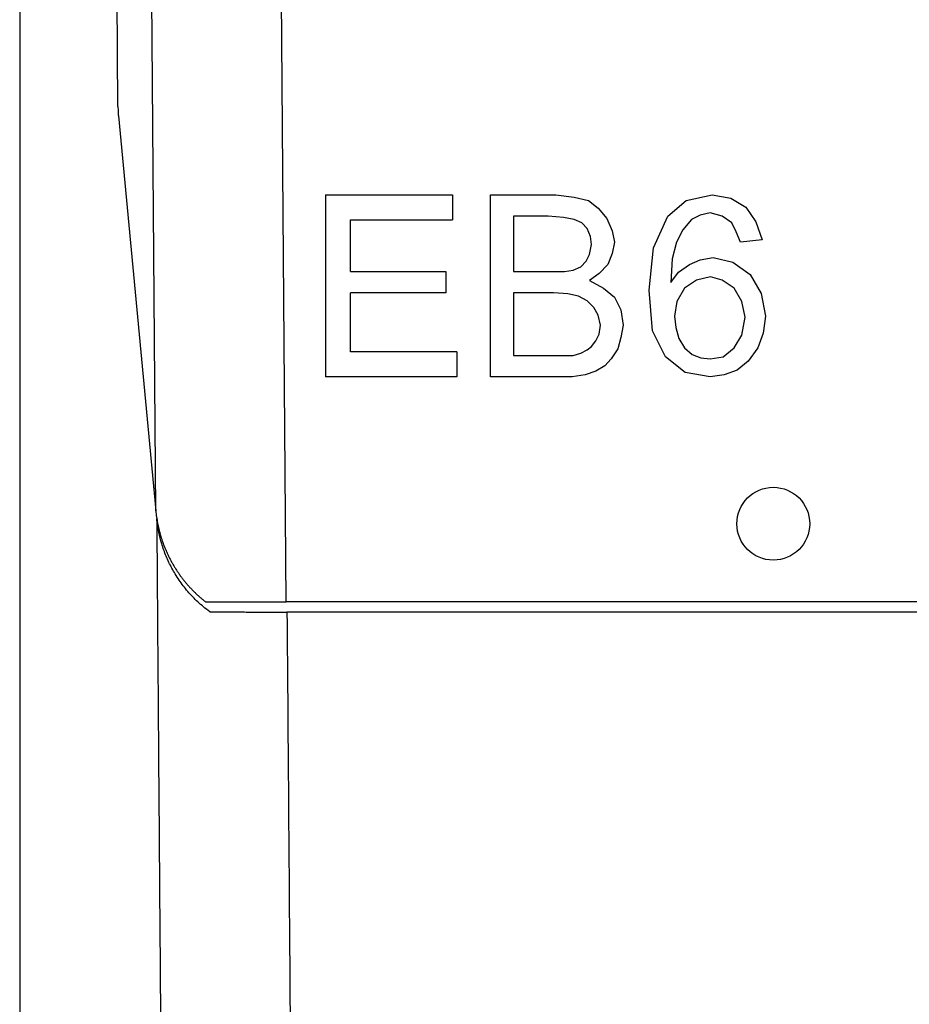
# Model space of a CAD drawing. Units: millimetres. Extents: x -284 to 766, y -1084 to 401.
# Drawn here: x 19 to 54, y 7 to 45 of the extents above; entities that cross this region are included whole.
import ezdxf

# ---------------------------------------------------------------- set-up
doc = ezdxf.new("R2010")
doc.units = ezdxf.units.MM
doc.layers.add('1', color=7, linetype='Continuous')

msp = doc.modelspace()

# ---------------------------------------------------------------- linework, layer by layer
at = {"color": 7, "linetype": 'Continuous'}
for p, q in [((19.483, 186.399), (19.483, -31.677)), ((23.262, 41.393), (23.023, 72.761)), ((23.277, 41.04), (24.717, 25.852)), ((24.749, 25.587), (24.751, 25.569)), ((26.626, 22.362), (29.725, 22.362)), ((123.178, 22.362), (29.725, 22.362))]:
    msp.add_line(p, q, dxfattribs=at)
at = {"color": 2, "linetype": 'Continuous'}
for p, q in [((24.717, 25.852), (24.402, 67.092)), ((29.725, 22.362), (29.383, 67.13)), ((31.24, 38.002), (31.24, 31.002)), ((32.202, 35.059), (32.202, 37.042)), ((32.202, 31.962), (32.202, 34.236))]:
    msp.add_line(p, q, dxfattribs=at)
msp.add_circle((48.454, 25.362), 1.4, dxfattribs=at)
at = {"color": 7, "linetype": 'Continuous'}
for points, knots in [([(23.262, 41.393), (23.262, 41.361), (23.263, 41.297), (23.266, 41.204), (23.271, 41.119), (23.275, 41.065), (23.277, 41.04)], [0, 0, 0, 0, 0.097558, 0.1914089, 0.2779792, 0.3539845, 0.3539845, 0.3539845, 0.3539845]), ([(24.717, 25.852), (24.721, 25.814), (24.728, 25.736), (24.744, 25.62), (24.762, 25.503), (24.783, 25.386), (24.807, 25.268), (24.834, 25.15), (24.864, 25.031), (24.897, 24.913), (24.933, 24.795), (24.973, 24.676), (25.015, 24.558), (25.061, 24.44), (25.11, 24.323), (25.163, 24.207), (25.218, 24.091), (25.277, 23.976), (25.339, 23.862), (25.405, 23.749), (25.473, 23.638), (25.545, 23.528), (25.619, 23.419), (25.697, 23.312), (25.778, 23.207), (25.861, 23.104), (25.948, 23.003), (26.037, 22.904), (26.129, 22.807), (26.223, 22.713), (26.32, 22.621), (26.42, 22.532), (26.521, 22.445), (26.591, 22.39), (26.626, 22.362)], [0, 0, 0, 0, 0.116161, 0.233364, 0.351591, 0.470821, 0.591032, 0.712201, 0.834304, 0.957313, 1.081202, 1.20594, 1.331496, 1.457839, 1.584934, 1.712745, 1.841237, 1.97037, 2.100107, 2.230405, 2.361224, 2.49252, 2.624251, 2.75637, 2.888833, 3.021593, 3.154603, 3.287816, 3.421183, 3.554657, 3.688189, 3.82173, 3.955231, 4.088645, 4.088645, 4.088645, 4.088645]), ([(26.789, 21.981), (26.707, 22.044), (26.551, 22.162), (26.334, 22.355), (26.134, 22.552), (25.945, 22.759), (25.771, 22.974), (25.609, 23.197), (25.463, 23.422), (25.29, 23.724), (25.106, 24.108), (24.941, 24.573), (24.815, 25.061), (24.773, 25.39), (24.751, 25.569)], [0, 0, 0, 0, 0.308292, 0.586788, 0.869627, 1.152461, 1.426375, 1.700257, 1.977553, 2.230461, 2.742631, 3.254517, 3.709014, 4.249817, 4.249817, 4.249817, 4.249817])]:
    msp.add_open_spline(points, degree=3, knots=knots, dxfattribs=at)
at = {"color": 2, "linetype": 'Continuous'}
for points, knots in [([(24.751, 25.569), (24.775, 22.401), (24.823, 16.066), (24.872, 9.617), (24.898, 6.224), (24.9, 5.999), (24.901, 5.886)], [0, 0, 0, 0, 9.503914, 19.007829, 19.345685, 19.683542, 19.683542, 19.683542, 19.683542]), ([(26.789, 21.981), (26.907, 21.98), (27.181, 21.977), (27.65, 21.973), (28.119, 21.97), (28.571, 21.968), (28.893, 21.967), (29.163, 21.966), (29.382, 21.966), (29.581, 21.966), (29.714, 21.966), (29.759, 21.966)], [0, 0, 0, 0, 0.353398, 0.822931, 1.406765, 1.761925, 2.178176, 2.371608, 2.573054, 2.833707, 2.970601, 2.970601, 2.970601, 2.970601]), ([(57.745, 21.966), (55.413, 21.966), (50.748, 21.966), (43.752, 21.966), (36.756, 21.966), (32.092, 21.966), (29.759, 21.966)], [0, 0, 0, 0, 6.996306, 13.992611, 20.988925, 27.985239, 27.985239, 27.985239, 27.985239]), ([(29.759, 21.966), (29.779, 19.405), (29.818, 14.283), (29.858, 9.049), (29.879, 6.262), (29.881, 6.037), (29.882, 5.924)], [0, 0, 0, 0, 7.683153, 15.366307, 15.704163, 16.04202, 16.04202, 16.04202, 16.04202])]:
    msp.add_open_spline(points, degree=3, knots=knots, dxfattribs=at)
at = {"layer": '1', "color": 2, "linetype": 'Continuous'}
for p, q in [((31.24, 38.002), (36.117, 38.002)), ((36.117, 38.002), (36.117, 37.042)), ((37.587, 31.002), (37.587, 38.002)), ((37.587, 38.002), (40.093, 38.002)), ((40.093, 38.002), (40.803, 37.916)), ((40.803, 37.916), (41.346, 37.786)), ((45.104, 37.786), (46.106, 38.002)), ((46.106, 38.002), (46.816, 37.872)), ((46.816, 37.872), (47.401, 37.526)), ((41.346, 37.786), (41.722, 37.483)), ((41.722, 37.483), (42.056, 37.093)), ((44.394, 37.18), (45.104, 37.786)), ((47.401, 37.526), (47.777, 36.963)), ((39.801, 37.18), (38.464, 37.18)), ((38.464, 37.18), (38.464, 35.059)), ((40.385, 37.136), (39.801, 37.18)), ((40.803, 37.05), (40.385, 37.136)), ((42.056, 37.093), (42.264, 36.617)), ((43.851, 35.968), (44.394, 37.18)), ((45.647, 37.223), (45.313, 37.05)), ((46.023, 37.31), (45.647, 37.223)), ((46.482, 37.18), (46.023, 37.31)), ((46.858, 36.92), (46.482, 37.18)), ((32.202, 37.042), (36.117, 37.042)), ((41.095, 36.92), (40.803, 37.05)), ((41.304, 36.704), (41.095, 36.92)), ((41.429, 36.401), (41.304, 36.704)), ((45.313, 37.05), (44.979, 36.66)), ((47.025, 36.574), (46.858, 36.92)), ((47.777, 36.963), (48.027, 36.271)), ((41.471, 36.098), (41.429, 36.401)), ((42.264, 36.617), (42.348, 36.184)), ((44.979, 36.66), (44.728, 36.184)), ((47.192, 36.184), (47.025, 36.574)), ((41.388, 35.708), (41.471, 36.098)), ((42.348, 36.184), (42.264, 35.751)), ((43.684, 34.335), (43.851, 35.968)), ((44.728, 36.184), (44.561, 35.547)), ((48.027, 36.271), (47.192, 36.184)), ((41.262, 35.448), (41.388, 35.708)), ((42.264, 35.751), (42.097, 35.319)), ((45.647, 35.504), (46.148, 35.59)), ((46.148, 35.59), (46.9, 35.417)), ((40.761, 35.102), (41.053, 35.232)), ((41.053, 35.232), (41.262, 35.448)), ((42.097, 35.319), (41.763, 34.972)), ((44.561, 35.547), (44.52, 34.638)), ((44.812, 35.027), (45.229, 35.33)), ((45.229, 35.33), (45.647, 35.504)), ((46.9, 35.417), (47.568, 34.941)), ((32.202, 35.059), (35.867, 35.059)), ((35.867, 35.059), (35.867, 34.236)), ((38.464, 35.059), (39.926, 35.059)), ((39.926, 35.059), (40.427, 35.059)), ((40.427, 35.059), (40.761, 35.102)), ((41.763, 34.972), (41.388, 34.713)), ((44.52, 34.638), (44.812, 35.027)), ((46.039, 34.854), (45.496, 34.724)), ((46.49, 34.724), (46.039, 34.854)), ((47.568, 34.941), (47.986, 34.205)), ((41.388, 34.713), (41.93, 34.41)), ((45.496, 34.724), (45.037, 34.421)), ((46.95, 34.421), (46.49, 34.724)), ((35.867, 34.236), (32.202, 34.236)), ((40.009, 34.236), (38.464, 34.236)), ((38.464, 34.236), (38.464, 31.824)), ((40.552, 34.193), (40.009, 34.236)), ((40.97, 34.107), (40.552, 34.193)), ((41.304, 33.933), (40.97, 34.107)), ((41.93, 34.41), (42.348, 34.063)), ((42.348, 34.063), (42.599, 33.587)), ((43.81, 32.777), (43.684, 34.335)), ((45.037, 34.421), (44.745, 33.902)), ((47.242, 33.902), (46.95, 34.421)), ((47.986, 34.205), (48.153, 33.339)), ((41.555, 33.674), (41.304, 33.933)), ((44.745, 33.902), (44.661, 33.339)), ((47.367, 33.296), (47.242, 33.902)), ((41.722, 33.371), (41.555, 33.674)), ((41.805, 32.993), (41.722, 33.371)), ((42.599, 33.587), (42.682, 32.993)), ((44.661, 33.339), (44.703, 32.907)), ((48.153, 33.339), (48.069, 32.69)), ((41.763, 32.647), (41.805, 32.993)), ((42.682, 32.993), (42.599, 32.517)), ((47.242, 32.604), (47.367, 33.296)), ((41.638, 32.387), (41.763, 32.647)), ((44.311, 31.781), (43.81, 32.777)), ((44.703, 32.907), (44.828, 32.474)), ((46.95, 32.127), (47.242, 32.604)), ((48.069, 32.69), (47.86, 32.127)), ((41.304, 32.041), (41.471, 32.171)), ((41.471, 32.171), (41.638, 32.387)), ((42.599, 32.517), (42.473, 32.084)), ((44.828, 32.474), (45.037, 32.127)), ((36.284, 31.962), (32.202, 31.962)), ((36.284, 31.962), (36.284, 31.002)), ((38.464, 31.824), (40.176, 31.824)), ((40.176, 31.824), (40.511, 31.824)), ((40.511, 31.824), (40.761, 31.824)), ((40.761, 31.824), (41.053, 31.911)), ((41.053, 31.911), (41.304, 32.041)), ((42.473, 32.084), (42.223, 31.695)), ((45.037, 32.127), (45.329, 31.868)), ((45.329, 31.868), (45.664, 31.738)), ((46.532, 31.781), (46.95, 32.127)), ((47.86, 32.127), (47.484, 31.608)), ((41.972, 31.435), (41.638, 31.219)), ((42.223, 31.695), (41.972, 31.435)), ((45.062, 31.175), (44.311, 31.781)), ((45.664, 31.738), (46.031, 31.695)), ((46.031, 31.695), (46.532, 31.781)), ((47.484, 31.608), (47.067, 31.262)), ((41.22, 31.089), (40.719, 31.002)), ((41.638, 31.219), (41.22, 31.089)), ((46.023, 31.002), (45.062, 31.175)), ((46.566, 31.089), (46.023, 31.002)), ((47.067, 31.262), (46.566, 31.089)), ((36.284, 31.002), (31.24, 31.002)), ((40.135, 31.002), (37.587, 31.002)), ((40.719, 31.002), (40.135, 31.002))]:
    msp.add_line(p, q, dxfattribs=at)

doc.saveas('drawing.dxf')
